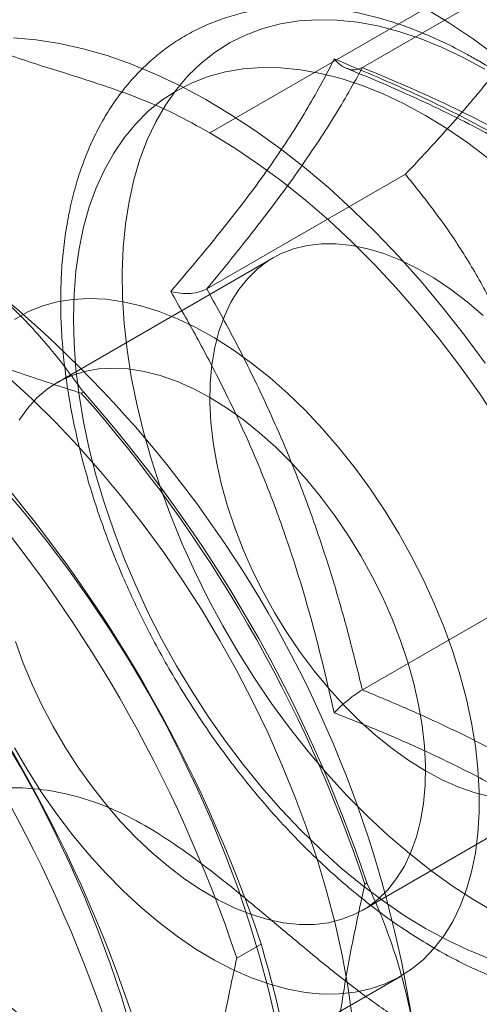
# Model space of a CAD drawing. Units: millimetres. Extents: x -1935 to 9109, y 73 to 3057.
# Drawn here: x 3495 to 3502, y 1940 to 1954 of the extents above; entities that cross this region are included whole.
import ezdxf

# ---------------------------------------------------------------- set-up
doc = ezdxf.new("R2010")
doc.units = ezdxf.units.MM
doc.header["$LTSCALE"] = 2
doc.linetypes.add('SLD-Solid', pattern=[0])

msp = doc.modelspace()

# ---------------------------------------------------------------- linework, layer by layer
at = {"color": 0, "linetype": 'SLD-Solid', "lineweight": 18}
for p, q in [((3500.413, 1953.774), (3503.39, 1955.493)), ((3498.127, 1952.794), (3501.359, 1954.66)), ((3501.359, 1954.66), (3501.72, 1954.44)), ((3499.186, 1954.429), (3499.46, 1954.473)), ((3499.46, 1954.473), (3499.744, 1954.492)), ((3499.744, 1954.492), (3500.037, 1954.485)), ((3500.037, 1954.485), (3500.338, 1954.454)), ((3498.672, 1954.266), (3498.923, 1954.36)), ((3498.923, 1954.36), (3499.186, 1954.429)), ((3500.338, 1954.454), (3500.646, 1954.398)), ((3500.646, 1954.398), (3500.96, 1954.317)), ((3500.96, 1954.317), (3501.278, 1954.211)), ((3501.72, 1954.44), (3502.08, 1954.199)), ((3495.18, 1954.219), (3495.523, 1954.19)), ((3495.523, 1954.19), (3495.872, 1954.136)), ((3498.433, 1954.149), (3498.672, 1954.266)), ((3501.278, 1954.211), (3501.599, 1954.082)), ((3502.08, 1954.199), (3502.438, 1953.936)), ((3495.872, 1954.136), (3496.228, 1954.057)), ((3496.228, 1954.057), (3496.589, 1953.953)), ((3498.208, 1954.007), (3498.433, 1954.149)), ((3501.599, 1954.082), (3501.923, 1953.928)), ((3496.589, 1953.953), (3496.954, 1953.824)), ((3497.998, 1953.842), (3498.208, 1954.007)), ((3501.923, 1953.928), (3502.248, 1953.752)), ((3496.954, 1953.824), (3497.323, 1953.672)), ((3497.803, 1953.654), (3497.998, 1953.842)), ((3498.36, 1953.71), (3498.628, 1953.755)), ((3498.628, 1953.755), (3498.906, 1953.776)), ((3498.906, 1953.776), (3499.193, 1953.771)), ((3499.193, 1953.771), (3499.487, 1953.742)), ((3499.487, 1953.742), (3499.789, 1953.688)), ((3497.323, 1953.672), (3497.694, 1953.495)), ((3497.624, 1953.444), (3497.803, 1953.654)), ((3497.859, 1953.545), (3498.103, 1953.64)), ((3498.103, 1953.64), (3498.36, 1953.71)), ((3499.789, 1953.688), (3500.096, 1953.61)), ((3500.096, 1953.61), (3500.408, 1953.507)), ((3497.408, 1953.285), (3497.626, 1953.427)), ((3497.461, 1953.212), (3497.624, 1953.444)), ((3497.626, 1953.427), (3497.859, 1953.545)), ((3497.694, 1953.495), (3498.066, 1953.295)), ((3500.408, 1953.507), (3500.723, 1953.381)), ((3497.204, 1953.12), (3497.408, 1953.285)), ((3498.066, 1953.295), (3498.438, 1953.073)), ((3500.723, 1953.381), (3501.041, 1953.23)), ((3497.316, 1952.961), (3497.461, 1953.212)), ((3501.041, 1953.23), (3501.359, 1953.058)), ((3497.015, 1952.933), (3497.204, 1953.12)), ((3498.438, 1953.073), (3498.809, 1952.828)), ((3501.359, 1953.058), (3501.678, 1952.862)), ((3496.841, 1952.723), (3497.015, 1952.933)), ((3497.188, 1952.689), (3497.316, 1952.961)), ((3501.678, 1952.862), (3501.996, 1952.646)), ((3496.685, 1952.493), (3496.841, 1952.723)), ((3497.078, 1952.399), (3497.188, 1952.689)), ((3498.127, 1952.794), (3498.488, 1952.574)), ((3498.809, 1952.828), (3499.179, 1952.562)), ((3498.488, 1952.574), (3498.848, 1952.333)), ((3499.179, 1952.562), (3499.545, 1952.276)), ((3501.996, 1952.646), (3502.311, 1952.408)), ((3496.545, 1952.242), (3496.685, 1952.493)), ((3496.987, 1952.091), (3497.078, 1952.399)), ((3496.423, 1951.973), (3496.545, 1952.242)), ((3498.848, 1952.333), (3499.205, 1952.07)), ((3499.545, 1952.276), (3499.908, 1951.969)), ((3498.08, 1950.455), (3501.058, 1952.174)), ((3496.319, 1951.685), (3496.423, 1951.973)), ((3496.915, 1951.767), (3496.987, 1952.091)), ((3499.205, 1952.07), (3499.56, 1951.787)), ((3499.908, 1951.969), (3500.265, 1951.643)), ((3496.233, 1951.379), (3496.319, 1951.685)), ((3496.861, 1951.427), (3496.915, 1951.767)), ((3499.56, 1951.787), (3499.911, 1951.484)), ((3500.265, 1951.643), (3500.617, 1951.3)), ((3496.166, 1951.058), (3496.233, 1951.379)), ((3496.827, 1951.073), (3496.861, 1951.427)), ((3499.911, 1951.484), (3500.256, 1951.162)), ((3500.617, 1951.3), (3500.962, 1950.939)), ((3496.813, 1950.706), (3496.827, 1951.073)), ((3499.379, 1951.055), (3499.583, 1951.105)), ((3499.583, 1951.105), (3499.798, 1951.131)), ((3499.798, 1951.131), (3500.022, 1951.132)), ((3500.022, 1951.132), (3500.254, 1951.107)), ((3500.254, 1951.107), (3500.493, 1951.058)), ((3500.256, 1951.162), (3500.595, 1950.823)), ((3499.074, 1950.92), (3495.841, 1949.054)), ((3496.118, 1950.722), (3496.166, 1951.058)), ((3499.008, 1950.88), (3499.187, 1950.979)), ((3499.187, 1950.979), (3499.379, 1951.055)), ((3500.493, 1951.058), (3500.736, 1950.984)), ((3500.736, 1950.984), (3500.984, 1950.885)), ((3500.962, 1950.939), (3501.299, 1950.562)), ((3498.843, 1950.757), (3499.008, 1950.88)), ((3500.595, 1950.823), (3500.926, 1950.466)), ((3500.984, 1950.885), (3501.234, 1950.763)), ((3501.234, 1950.763), (3501.485, 1950.619)), ((3496.09, 1950.371), (3496.118, 1950.722)), ((3496.818, 1950.328), (3496.813, 1950.706)), ((3498.694, 1950.611), (3498.843, 1950.757)), ((3501.485, 1950.619), (3501.735, 1950.452)), ((3498.56, 1950.444), (3498.694, 1950.611)), ((3501.299, 1950.562), (3501.627, 1950.169)), ((3496.08, 1950.009), (3496.09, 1950.371)), ((3496.842, 1949.939), (3496.818, 1950.328)), ((3498.443, 1950.255), (3498.56, 1950.444)), ((3500.926, 1950.466), (3501.25, 1950.094)), ((3501.735, 1950.452), (3501.982, 1950.264)), ((3495.396, 1950.11), (3495.608, 1950.197)), ((3495.608, 1950.197), (3495.832, 1950.26)), ((3495.832, 1950.26), (3496.066, 1950.298)), ((3496.066, 1950.298), (3496.311, 1950.312)), ((3496.311, 1950.312), (3496.565, 1950.3)), ((3496.565, 1950.3), (3496.825, 1950.264)), ((3496.825, 1950.264), (3497.092, 1950.203)), ((3497.092, 1950.203), (3497.364, 1950.117)), ((3498.344, 1950.046), (3498.443, 1950.255)), ((3501.982, 1950.264), (3502.226, 1950.057)), ((3495.197, 1949.999), (3495.396, 1950.11)), ((3497.364, 1950.117), (3497.64, 1950.008)), ((3498.263, 1949.819), (3498.344, 1950.046)), ((3501.25, 1950.094), (3501.564, 1949.708)), ((3501.627, 1950.169), (3501.946, 1949.763)), ((3496.09, 1949.635), (3496.08, 1950.009)), ((3496.886, 1949.542), (3496.842, 1949.939)), ((3497.64, 1950.008), (3497.918, 1949.876)), ((3497.918, 1949.876), (3498.197, 1949.72)), ((3498.2, 1949.575), (3498.263, 1949.819)), ((3501.946, 1949.763), (3502.253, 1949.344)), ((3496.118, 1949.252), (3496.09, 1949.635)), ((3498.197, 1949.72), (3498.475, 1949.543)), ((3501.564, 1949.708), (3501.868, 1949.307)), ((3496.948, 1949.137), (3496.886, 1949.542)), ((3498.157, 1949.315), (3498.2, 1949.575)), ((3498.475, 1949.543), (3498.752, 1949.344)), ((3498.132, 1949.041), (3498.157, 1949.315)), ((3498.752, 1949.344), (3499.026, 1949.125)), ((3501.868, 1949.307), (3502.162, 1948.895)), ((3496.049, 1949.154), (3495.863, 1949.067)), ((3496.247, 1949.217), (3496.049, 1949.154)), ((3496.166, 1948.86), (3496.118, 1949.252)), ((3496.457, 1949.255), (3496.247, 1949.217)), ((3496.676, 1949.268), (3496.457, 1949.255)), ((3496.904, 1949.256), (3496.676, 1949.268)), ((3497.14, 1949.219), (3496.904, 1949.256)), ((3497.381, 1949.158), (3497.14, 1949.219)), ((3497.627, 1949.071), (3497.381, 1949.158)), ((3495.108, 1949.127), (3495.463, 1948.8)), ((3495.863, 1949.067), (3495.691, 1948.955)), ((3497.03, 1948.726), (3496.948, 1949.137)), ((3497.876, 1948.961), (3497.627, 1949.071)), ((3498.128, 1948.754), (3498.132, 1949.041)), ((3499.026, 1949.125), (3499.296, 1948.887)), ((3495.691, 1948.955), (3495.534, 1948.821)), ((3496.233, 1948.461), (3496.166, 1948.86)), ((3496.199, 1948.891), (3496.23, 1948.909)), ((3498.127, 1948.828), (3497.876, 1948.961)), ((3499.296, 1948.887), (3499.56, 1948.631)), ((3502.162, 1948.895), (3502.443, 1948.471)), ((3495.534, 1948.821), (3495.392, 1948.664)), ((3495.463, 1948.8), (3495.812, 1948.456)), ((3497.131, 1948.311), (3497.03, 1948.726)), ((3498.377, 1948.672), (3498.127, 1948.828)), ((3498.142, 1948.457), (3498.128, 1948.754)), ((3495.392, 1948.664), (3495.267, 1948.486)), ((3498.626, 1948.495), (3498.377, 1948.672)), ((3499.56, 1948.631), (3499.817, 1948.358)), ((3495.812, 1948.456), (3496.154, 1948.095)), ((3496.319, 1948.057), (3496.233, 1948.461)), ((3498.176, 1948.151), (3498.142, 1948.457)), ((3498.872, 1948.297), (3498.626, 1948.495)), ((3497.25, 1947.893), (3497.131, 1948.311)), ((3499.114, 1948.08), (3498.872, 1948.297)), ((3499.817, 1948.358), (3500.066, 1948.069)), ((3498.229, 1947.837), (3498.176, 1948.151)), ((3496.154, 1948.095), (3496.488, 1947.718)), ((3496.423, 1947.649), (3496.319, 1948.057)), ((3499.349, 1947.845), (3499.114, 1948.08)), ((3500.066, 1948.069), (3500.306, 1947.766)), ((3497.386, 1947.473), (3497.25, 1947.893)), ((3498.301, 1947.518), (3498.229, 1947.837)), ((3499.578, 1947.593), (3499.349, 1947.845)), ((3496.488, 1947.718), (3496.814, 1947.326)), ((3500.306, 1947.766), (3500.536, 1947.451)), ((3496.545, 1947.238), (3496.423, 1947.649)), ((3498.391, 1947.196), (3498.301, 1947.518)), ((3499.797, 1947.327), (3499.578, 1947.593)), ((3495.352, 1947.087), (3495.006, 1947.49)), ((3497.54, 1947.053), (3497.386, 1947.473)), ((3500.536, 1947.451), (3500.754, 1947.124)), ((3496.685, 1946.827), (3496.545, 1947.238)), ((3496.814, 1947.326), (3497.129, 1946.921)), ((3500.007, 1947.047), (3499.797, 1947.327)), ((3495.688, 1946.669), (3495.352, 1947.087)), ((3498.499, 1946.873), (3498.391, 1947.196)), ((3500.754, 1947.124), (3500.959, 1946.788)), ((3497.711, 1946.635), (3497.54, 1947.053)), ((3500.205, 1946.755), (3500.007, 1947.047)), ((3496.841, 1946.415), (3496.685, 1946.827)), ((3497.129, 1946.921), (3497.434, 1946.503)), ((3498.625, 1946.55), (3498.499, 1946.873)), ((3500.959, 1946.788), (3501.151, 1946.443)), ((3496.013, 1946.238), (3495.688, 1946.669)), ((3497.899, 1946.22), (3497.711, 1946.635)), ((3500.39, 1946.453), (3500.205, 1946.755)), ((3497.434, 1946.503), (3497.728, 1946.073)), ((3498.767, 1946.229), (3498.625, 1946.55)), ((3497.015, 1946.006), (3496.841, 1946.415)), ((3500.562, 1946.143), (3500.39, 1946.453)), ((3501.151, 1946.443), (3501.329, 1946.092)), ((3496.328, 1945.794), (3496.013, 1946.238)), ((3498.101, 1945.809), (3497.899, 1946.22)), ((3498.924, 1945.913), (3498.767, 1946.229)), ((3497.728, 1946.073), (3498.01, 1945.633)), ((3500.413, 1944.442), (3503.39, 1946.161)), ((3500.72, 1945.827), (3500.562, 1946.143)), ((3501.329, 1946.092), (3501.491, 1945.737)), ((3497.204, 1945.6), (3497.015, 1946.006)), ((3499.096, 1945.603), (3498.924, 1945.913)), ((3496.632, 1945.34), (3496.328, 1945.794)), ((3498.319, 1945.405), (3498.101, 1945.809)), ((3500.862, 1945.507), (3500.72, 1945.827)), ((3497.408, 1945.2), (3497.204, 1945.6)), ((3498.01, 1945.633), (3498.278, 1945.183)), ((3499.282, 1945.301), (3499.096, 1945.603)), ((3501.491, 1945.737), (3501.638, 1945.378)), ((3500.987, 1945.184), (3500.862, 1945.507)), ((3496.922, 1944.876), (3496.632, 1945.34)), ((3498.551, 1945.007), (3498.319, 1945.405)), ((3499.48, 1945.009), (3499.282, 1945.301)), ((3501.638, 1945.378), (3501.767, 1945.018)), ((3495.211, 1945.168), (3495.327, 1944.845)), ((3497.626, 1944.805), (3497.408, 1945.2)), ((3498.278, 1945.183), (3498.533, 1944.726)), ((3501.095, 1944.86), (3500.987, 1945.184)), ((3498.796, 1944.619), (3498.551, 1945.007)), ((3499.689, 1944.729), (3499.48, 1945.009)), ((3501.767, 1945.018), (3501.88, 1944.658)), ((3497.2, 1944.403), (3496.922, 1944.876)), ((3501.185, 1944.538), (3501.095, 1944.86)), ((3495.327, 1944.845), (3495.461, 1944.523)), ((3497.859, 1944.419), (3497.626, 1944.805)), ((3498.533, 1944.726), (3498.773, 1944.262)), ((3499.909, 1944.463), (3499.689, 1944.729)), ((3499.053, 1944.24), (3498.796, 1944.619)), ((3501.88, 1944.658), (3501.974, 1944.301)), ((3495.461, 1944.523), (3495.611, 1944.204)), ((3498.103, 1944.042), (3497.859, 1944.419)), ((3500.137, 1944.211), (3499.909, 1944.463)), ((3501.257, 1944.219), (3501.185, 1944.538)), ((3497.464, 1943.922), (3497.2, 1944.403)), ((3501.974, 1944.301), (3502.05, 1943.947)), ((3495.611, 1944.204), (3495.776, 1943.891)), ((3498.773, 1944.262), (3498.999, 1943.793)), ((3499.322, 1943.874), (3499.053, 1944.24)), ((3500.372, 1943.976), (3500.137, 1944.211)), ((3501.31, 1943.906), (3501.257, 1944.219)), ((3498.36, 1943.675), (3498.103, 1944.042)), ((3500.614, 1943.759), (3500.372, 1943.976)), ((3495.776, 1943.891), (3495.955, 1943.585)), ((3497.713, 1943.435), (3497.464, 1943.922)), ((3499.601, 1943.52), (3499.322, 1943.874)), ((3501.344, 1943.599), (3501.31, 1943.906)), ((3502.05, 1943.947), (3502.107, 1943.599)), ((3495.281, 1943.295), (3495.003, 1943.768)), ((3498.999, 1943.793), (3499.208, 1943.32)), ((3500.86, 1943.562), (3500.614, 1943.759)), ((3495.396, 1943.233), (3495.197, 1943.574)), ((3495.955, 1943.585), (3496.147, 1943.288)), ((3498.628, 1943.321), (3498.36, 1943.675)), ((3501.109, 1943.384), (3500.86, 1943.562)), ((3501.359, 1943.302), (3501.344, 1943.599)), ((3502.107, 1943.599), (3502.146, 1943.257)), ((3497.947, 1942.943), (3497.713, 1943.435)), ((3499.89, 1943.18), (3499.601, 1943.52)), ((3501.359, 1943.228), (3501.109, 1943.384)), ((3495.545, 1942.814), (3495.281, 1943.295)), ((3495.608, 1942.901), (3495.396, 1943.233)), ((3496.147, 1943.288), (3496.351, 1943.002)), ((3498.906, 1942.979), (3498.628, 1943.321)), ((3499.208, 1943.32), (3499.402, 1942.844)), ((3501.354, 1943.015), (3501.359, 1943.302)), ((3502.146, 1943.257), (3502.165, 1942.925)), ((3500.187, 1942.856), (3499.89, 1943.18)), ((3501.61, 1943.095), (3501.359, 1943.228)), ((3501.859, 1942.985), (3501.61, 1943.095)), ((3496.351, 1943.002), (3496.565, 1942.728)), ((3498.166, 1942.447), (3497.947, 1942.943)), ((3499.193, 1942.653), (3498.906, 1942.979)), ((3500.412, 1941.136), (3503.645, 1943.002)), ((3501.33, 1942.741), (3501.354, 1943.015)), ((3502.105, 1942.899), (3501.859, 1942.985)), ((3495.794, 1942.327), (3495.545, 1942.814)), ((3495.832, 1942.58), (3495.608, 1942.901)), ((3499.402, 1942.844), (3499.579, 1942.366)), ((3500.491, 1942.548), (3500.187, 1942.856)), ((3502.346, 1942.837), (3502.105, 1942.899)), ((3502.165, 1942.925), (3502.165, 1942.603)), ((3496.565, 1942.728), (3496.789, 1942.469)), ((3499.487, 1942.342), (3499.193, 1942.653)), ((3501.286, 1942.481), (3501.33, 1942.741)), ((3496.066, 1942.271), (3495.832, 1942.58)), ((3500.802, 1942.258), (3500.491, 1942.548)), ((3502.165, 1942.603), (3502.146, 1942.293)), ((3496.789, 1942.469), (3497.021, 1942.226)), ((3498.368, 1941.948), (3498.166, 1942.447)), ((3499.579, 1942.366), (3499.738, 1941.888)), ((3501.224, 1942.237), (3501.286, 1942.481)), ((3496.028, 1941.835), (3495.794, 1942.327)), ((3496.311, 1941.975), (3496.066, 1942.271)), ((3497.021, 1942.226), (3497.26, 1941.999)), ((3499.789, 1942.047), (3499.487, 1942.342)), ((3501.118, 1941.987), (3500.802, 1942.258)), ((3501.142, 1942.01), (3501.224, 1942.237)), ((3502.146, 1942.293), (3502.107, 1941.996)), ((3496.565, 1941.694), (3496.311, 1941.975)), ((3497.26, 1941.999), (3497.504, 1941.792)), ((3498.554, 1941.447), (3498.368, 1941.948)), ((3500.096, 1941.771), (3499.789, 1942.047)), ((3501.043, 1941.801), (3501.142, 1942.01)), ((3501.438, 1941.735), (3501.118, 1941.987)), ((3502.107, 1941.996), (3502.05, 1941.714)), ((3496.247, 1941.339), (3496.028, 1941.835)), ((3497.504, 1941.792), (3497.752, 1941.604)), ((3499.738, 1941.888), (3499.88, 1941.411)), ((3500.408, 1941.514), (3500.096, 1941.771)), ((3500.926, 1941.613), (3501.043, 1941.801)), ((3496.825, 1941.429), (3496.565, 1941.694)), ((3500.793, 1941.445), (3500.926, 1941.613)), ((3501.761, 1941.503), (3501.438, 1941.735)), ((3502.05, 1941.714), (3501.974, 1941.448)), ((3497.752, 1941.604), (3498.002, 1941.437)), ((3500.723, 1941.277), (3500.408, 1941.514)), ((3500.481, 1941.547), (3500.45, 1941.529)), ((3502.086, 1941.294), (3501.761, 1941.503)), ((3496.449, 1940.84), (3496.247, 1941.339)), ((3497.092, 1941.182), (3496.825, 1941.429)), ((3498.002, 1941.437), (3498.252, 1941.293)), ((3498.722, 1940.946), (3498.554, 1941.447)), ((3499.88, 1941.411), (3500.003, 1940.937)), ((3500.643, 1941.299), (3500.793, 1941.445)), ((3501.974, 1941.448), (3501.88, 1941.199)), ((3497.364, 1940.953), (3497.092, 1941.182)), ((3498.252, 1941.293), (3498.502, 1941.171)), ((3498.502, 1941.171), (3498.75, 1941.073)), ((3500.299, 1941.077), (3500.478, 1941.176)), ((3500.478, 1941.176), (3500.643, 1941.299)), ((3501.041, 1941.06), (3500.723, 1941.277)), ((3501.88, 1941.199), (3501.767, 1940.969)), ((3502.411, 1941.106), (3502.086, 1941.294)), ((3498.75, 1941.073), (3498.994, 1940.999)), ((3500.107, 1941.002), (3500.299, 1941.077)), ((3501.359, 1940.865), (3501.041, 1941.06)), ((3497.64, 1940.744), (3497.364, 1940.953)), ((3498.873, 1940.447), (3498.722, 1940.946)), ((3498.994, 1940.999), (3499.232, 1940.949)), ((3499.232, 1940.949), (3499.465, 1940.925)), ((3499.465, 1940.925), (3499.689, 1940.925)), ((3499.689, 1940.925), (3499.903, 1940.951)), ((3499.903, 1940.951), (3500.107, 1941.002)), ((3500.003, 1940.937), (3500.108, 1940.466)), ((3501.767, 1940.969), (3501.638, 1940.759)), ((3496.634, 1940.339), (3496.449, 1940.84)), ((3497.918, 1940.556), (3497.64, 1940.744)), ((3501.678, 1940.692), (3501.359, 1940.865)), ((3501.638, 1940.759), (3501.491, 1940.569)), ((3498.895, 1940.631), (3498.53, 1940.421)), ((3501.996, 1940.542), (3501.678, 1940.692)), ((3498.197, 1940.39), (3497.918, 1940.556)), ((3499.005, 1939.949), (3498.873, 1940.447)), ((3500.108, 1940.466), (3500.195, 1940.001)), ((3501.491, 1940.569), (3501.329, 1940.401)), ((3502.311, 1940.415), (3501.996, 1940.542)), ((3496.803, 1939.838), (3496.634, 1940.339)), ((3498.475, 1940.245), (3498.197, 1940.39)), ((3501.329, 1940.401), (3501.151, 1940.255)), ((3492.903, 1935.481), (3500.984, 1940.146)), ((3498.752, 1940.124), (3498.475, 1940.245)), ((3500.959, 1940.132), (3500.754, 1940.033)), ((3501.151, 1940.255), (3500.959, 1940.132)), ((3499.026, 1940.027), (3498.752, 1940.124)), ((3499.296, 1939.954), (3499.026, 1940.027)), ((3500.195, 1940.001), (3500.262, 1939.542)), ((3500.754, 1940.033), (3500.536, 1939.958)), ((3496.953, 1939.339), (3496.803, 1939.838)), ((3499.12, 1939.455), (3499.005, 1939.949)), ((3499.56, 1939.905), (3499.296, 1939.954)), ((3499.817, 1939.881), (3499.56, 1939.905)), ((3500.066, 1939.882), (3499.817, 1939.881)), ((3500.306, 1939.908), (3500.066, 1939.882)), ((3500.536, 1939.958), (3500.306, 1939.908))]:
    msp.add_line(p, q, dxfattribs=at)
for centre, radius, start, end in [((3483.646, 1936.736), 17.728, 4.513, 55.487), ((3480.29, 1934.798), 21.254, 18.4636, 41.5364), ((3480.321, 1934.816), 21.254, 18.4636, 41.5364), ((3478.735, 1933.9), 21.254, 18.4636, 41.5364), ((3478.37, 1933.69), 21.254, 18.4636, 41.5364), ((3476.815, 1932.792), 21.254, 18.4636, 41.5364), ((3476.451, 1932.582), 21.254, 18.4636, 41.5364)]:
    msp.add_arc(centre, radius, start, end, dxfattribs=at)
for points, knots in [([(3502.142, 1953.883), (3502.084, 1953.916), (3501.917, 1954.011), (3501.64, 1954.152), (3501.31, 1954.298), (3500.982, 1954.422), (3500.654, 1954.523), (3500.33, 1954.602), (3500.01, 1954.656), (3499.695, 1954.686), (3499.386, 1954.693), (3499.086, 1954.676), (3498.794, 1954.635), (3498.513, 1954.571), (3498.243, 1954.484), (3497.985, 1954.375), (3497.739, 1954.245), (3497.506, 1954.094), (3497.287, 1953.923), (3497.082, 1953.732), (3496.891, 1953.522), (3496.716, 1953.293), (3496.556, 1953.046), (3496.411, 1952.781), (3496.284, 1952.498), (3496.173, 1952.199), (3496.08, 1951.884), (3496.005, 1951.554), (3495.948, 1951.211), (3495.91, 1950.856), (3495.89, 1950.49), (3495.889, 1950.114), (3495.906, 1949.73), (3495.941, 1949.339), (3495.994, 1948.942), (3496.065, 1948.541), (3496.153, 1948.135), (3496.258, 1947.728), (3496.379, 1947.319), (3496.517, 1946.911), (3496.67, 1946.503), (3496.838, 1946.098), (3497.021, 1945.696), (3497.218, 1945.299), (3497.429, 1944.907), (3497.652, 1944.523), (3497.888, 1944.146), (3498.135, 1943.778), (3498.393, 1943.421), (3498.661, 1943.074), (3498.939, 1942.74), (3499.226, 1942.418), (3499.52, 1942.111), (3499.821, 1941.819), (3500.129, 1941.543), (3500.442, 1941.284), (3500.761, 1941.042), (3501.083, 1940.819), (3501.408, 1940.615), (3501.735, 1940.431), (3502.064, 1940.268), (3502.393, 1940.126), (3502.722, 1940.006), (3503.049, 1939.91), (3503.372, 1939.837), (3503.692, 1939.787), (3504.005, 1939.762), (3504.312, 1939.76), (3504.611, 1939.782), (3504.9, 1939.828), (3505.179, 1939.897), (3505.447, 1939.988), (3505.703, 1940.102), (3505.946, 1940.236), (3506.176, 1940.391), (3506.392, 1940.566), (3506.594, 1940.761), (3506.782, 1940.975), (3506.954, 1941.208), (3507.111, 1941.459), (3507.252, 1941.728), (3507.376, 1942.014), (3507.483, 1942.317), (3507.572, 1942.635), (3507.643, 1942.967), (3507.696, 1943.313), (3507.731, 1943.67), (3507.747, 1944.039), (3507.745, 1944.416), (3507.724, 1944.802), (3507.685, 1945.194), (3507.628, 1945.592), (3507.554, 1945.995), (3507.462, 1946.401), (3507.354, 1946.808), (3507.229, 1947.217), (3507.088, 1947.626), (3506.932, 1948.033), (3506.76, 1948.437), (3506.574, 1948.838), (3506.374, 1949.235), (3506.161, 1949.625), (3505.935, 1950.008), (3505.697, 1950.383), (3505.447, 1950.749), (3505.187, 1951.104), (3504.917, 1951.448), (3504.637, 1951.78), (3504.349, 1952.098), (3504.053, 1952.402), (3503.751, 1952.691), (3503.442, 1952.964), (3503.127, 1953.219), (3502.808, 1953.457), (3502.491, 1953.673), (3502.268, 1953.81), (3502.153, 1953.877), (3502.142, 1953.883)], [0, 0, 0, 0, 0.004771, 0.013762, 0.022757, 0.031746, 0.040719, 0.049663, 0.058565, 0.06741, 0.076186, 0.084882, 0.093491, 0.102015, 0.110461, 0.118843, 0.12718, 0.135495, 0.143806, 0.152135, 0.160502, 0.168928, 0.177425, 0.186001, 0.194658, 0.203391, 0.212192, 0.221049, 0.229949, 0.238879, 0.247829, 0.256788, 0.26575, 0.274708, 0.28366, 0.292604, 0.301538, 0.310464, 0.319382, 0.328291, 0.337194, 0.346091, 0.354983, 0.363872, 0.372759, 0.381645, 0.390532, 0.39942, 0.408311, 0.417206, 0.426107, 0.435015, 0.443931, 0.452856, 0.461791, 0.470738, 0.479696, 0.488666, 0.497646, 0.506636, 0.515631, 0.524626, 0.533612, 0.54258, 0.551516, 0.560408, 0.56924, 0.578, 0.586678, 0.595269, 0.603776, 0.612207, 0.620579, 0.628909, 0.637222, 0.645535, 0.65387, 0.662248, 0.670688, 0.679201, 0.687793, 0.696467, 0.705215, 0.714029, 0.722895, 0.731803, 0.740738, 0.74969, 0.758651, 0.767612, 0.776569, 0.785519, 0.794461, 0.803394, 0.812318, 0.821234, 0.830142, 0.839043, 0.847939, 0.85683, 0.865719, 0.874605, 0.883492, 0.892379, 0.901267, 0.910159, 0.919056, 0.927958, 0.936867, 0.945785, 0.954712, 0.96365, 0.972599, 0.981559, 0.990531, 0.999033, 1, 1, 1, 1]), ([(3494.521, 1954.201), (3494.742, 1954.111), (3495.188, 1953.929), (3495.85, 1953.724), (3496.47, 1953.53), (3497.048, 1953.324), (3497.585, 1953.099), (3497.946, 1952.896), (3498.127, 1952.794)], [0, 0, 0, 0, 0.18306, 0.369034, 0.556685, 0.704372, 0.851964, 1, 1, 1, 1]), ([(3502.709, 1954.113), (3502.626, 1953.999), (3502.46, 1953.769), (3502.156, 1953.394), (3501.817, 1952.998), (3501.449, 1952.59), (3501.187, 1952.311), (3501.058, 1952.174)], [0, 0, 0, 0, 0.197025, 0.395598, 0.598305, 0.802101, 1, 1, 1, 1]), ([(3499.992, 1953.904), (3499.931, 1953.786), (3499.81, 1953.549), (3499.599, 1953.176), (3499.362, 1952.788), (3499.092, 1952.383), (3498.804, 1951.981), (3498.505, 1951.588), (3498.101, 1951.079), (3497.765, 1950.682), (3497.541, 1950.416)], [0, 0, 0, 0, 0.117967, 0.236052, 0.354127, 0.473242, 0.592356, 0.693991, 0.795631, 1, 1, 1, 1]), ([(3500.413, 1953.774), (3500.379, 1953.76), (3500.311, 1953.732), (3500.198, 1953.748), (3500.088, 1953.803), (3500.022, 1953.866), (3499.992, 1953.903), (3499.992, 1953.904)], [0, 0, 0, 0, 0.236184, 0.471397, 0.732465, 0.992086, 1, 1, 1, 1]), ([(3504.894, 1951.074), (3504.736, 1951.202), (3504.421, 1951.457), (3503.918, 1951.829), (3503.387, 1952.191), (3502.823, 1952.54), (3502.256, 1952.859), (3501.694, 1953.148), (3500.96, 1953.499), (3500.379, 1953.742), (3499.992, 1953.904)], [0, 0, 0, 0, 0.117967, 0.23594, 0.354126, 0.473086, 0.592357, 0.693909, 0.795631, 1, 1, 1, 1]), ([(3498.08, 1950.455), (3498.206, 1950.607), (3498.457, 1950.912), (3498.81, 1951.358), (3499.141, 1951.793), (3499.449, 1952.218), (3499.731, 1952.629), (3499.985, 1953.027), (3500.214, 1953.41), (3500.347, 1953.653), (3500.413, 1953.774)], [0, 0, 0, 0, 0.122623, 0.245237, 0.368685, 0.492126, 0.618576, 0.745032, 0.872511, 1, 1, 1, 1]), ([(3500.171, 1953.764), (3500.328, 1953.7), (3500.679, 1953.556), (3501.207, 1953.322), (3501.747, 1953.065), (3502.259, 1952.803), (3502.74, 1952.538), (3503.191, 1952.27), (3503.611, 1952.001), (3504.013, 1951.721), (3504.416, 1951.421), (3504.711, 1951.188), (3504.874, 1951.053), (3504.902, 1951.031)], [0, 0, 0, 0, 0.085411, 0.191346, 0.295285, 0.396678, 0.495432, 0.591521, 0.684979, 0.77609, 0.873201, 0.978356, 1, 1, 1, 1]), ([(3500.413, 1953.774), (3500.633, 1953.683), (3501.073, 1953.5), (3501.713, 1953.208), (3502.333, 1952.9), (3502.933, 1952.572), (3503.508, 1952.225), (3504.059, 1951.858), (3504.584, 1951.477), (3504.914, 1951.213), (3505.079, 1951.081)], [0, 0, 0, 0, 0.1226229, 0.2452372, 0.3686846, 0.4921265, 0.6185763, 0.7450316, 0.8725108, 1, 1, 1, 1]), ([(3488.619, 1953.267), (3488.643, 1953.241), (3488.844, 1953.028), (3489.24, 1952.633), (3489.843, 1952.097), (3490.507, 1951.576), (3491.238, 1951.076), (3492.036, 1950.601), (3492.85, 1950.179), (3493.669, 1949.807), (3494.482, 1949.479), (3495.325, 1949.171), (3495.908, 1948.985), (3496.199, 1948.891)], [0, 0, 0, 0, 0.014195, 0.115851, 0.217565, 0.31918, 0.424327, 0.529598, 0.634739, 0.725563, 0.816393, 0.908193, 1, 1, 1, 1]), ([(3501.058, 1952.174), (3501.202, 1951.996), (3501.49, 1951.639), (3501.893, 1951.059), (3502.262, 1950.437), (3502.53, 1949.892), (3502.666, 1949.553), (3502.709, 1949.447)], [0, 0, 0, 0, 0.220958, 0.442832, 0.668645, 0.896422, 1, 1, 1, 1]), ([(3496.23, 1948.909), (3496.08, 1949.115), (3495.779, 1949.527), (3495.315, 1950.034), (3494.888, 1950.441), (3494.52, 1950.753), (3494.124, 1951.056), (3493.835, 1951.247), (3493.691, 1951.343)], [0, 0, 0, 0, 0.234335, 0.46977, 0.601609, 0.733442, 0.866723, 1, 1, 1, 1]), ([(3498.08, 1950.455), (3498.044, 1950.438), (3497.973, 1950.405), (3497.834, 1950.385), (3497.687, 1950.386), (3497.589, 1950.404), (3497.542, 1950.416), (3497.541, 1950.416)], [0, 0, 0, 0, 0.236184, 0.471397, 0.732465, 0.992086, 1, 1, 1, 1]), ([(3497.541, 1950.416), (3497.671, 1950.19), (3497.932, 1949.736), (3498.299, 1949.035), (3498.644, 1948.314), (3498.96, 1947.572), (3499.231, 1946.847), (3499.461, 1946.146), (3499.724, 1945.247), (3499.885, 1944.559), (3499.992, 1944.099)], [0, 0, 0, 0, 0.117967, 0.236052, 0.354127, 0.473242, 0.592356, 0.693991, 0.795631, 1, 1, 1, 1]), ([(3500.413, 1944.442), (3500.349, 1944.704), (3500.222, 1945.227), (3500.002, 1946.004), (3499.757, 1946.772), (3499.482, 1947.533), (3499.174, 1948.284), (3498.835, 1949.025), (3498.471, 1949.75), (3498.211, 1950.22), (3498.08, 1950.455)], [0, 0, 0, 0, 0.122623, 0.245237, 0.368685, 0.492126, 0.618576, 0.745032, 0.872511, 1, 1, 1, 1]), ([(3499.992, 1944.099), (3499.992, 1944.1), (3500.022, 1944.132), (3500.088, 1944.197), (3500.198, 1944.292), (3500.311, 1944.379), (3500.379, 1944.421), (3500.413, 1944.442)], [0, 0, 0, 0, 0.007914, 0.267535, 0.528603, 0.763816, 1, 1, 1, 1]), ([(3505.079, 1941.749), (3504.92, 1941.876), (3504.604, 1942.13), (3504.098, 1942.499), (3503.565, 1942.857), (3502.997, 1943.203), (3502.395, 1943.536), (3501.76, 1943.854), (3501.099, 1944.157), (3500.642, 1944.347), (3500.413, 1944.442)], [0, 0, 0, 0, 0.122623, 0.245237, 0.368685, 0.492126, 0.618576, 0.745032, 0.872511, 1, 1, 1, 1]), ([(3499.992, 1944.099), (3500.216, 1944.01), (3500.666, 1943.832), (3501.318, 1943.546), (3501.951, 1943.243), (3502.559, 1942.919), (3503.11, 1942.592), (3503.606, 1942.265), (3504.207, 1941.836), (3504.619, 1941.496), (3504.894, 1941.269)], [0, 0, 0, 0, 0.117967, 0.236052, 0.354127, 0.473242, 0.592356, 0.693991, 0.795631, 1, 1, 1, 1]), ([(3493.578, 1942.588), (3493.708, 1942.651), (3493.969, 1942.777), (3494.395, 1942.901), (3494.844, 1942.972), (3495.314, 1942.983), (3495.796, 1942.929), (3496.285, 1942.808), (3496.778, 1942.616), (3497.274, 1942.346), (3497.772, 1942.013), (3498.273, 1941.632), (3498.778, 1941.218), (3499.286, 1940.79), (3499.797, 1940.362), (3500.312, 1939.954), (3500.834, 1939.573), (3501.184, 1939.366), (3501.359, 1939.262)], [0, 0, 0, 0, 0.063941, 0.128353, 0.192721, 0.256601, 0.319662, 0.380623, 0.440638, 0.50007, 0.559719, 0.621292, 0.683657, 0.746627, 0.809905, 0.87323, 0.936517, 1, 1, 1, 1]), ([(3500.45, 1941.529), (3500.385, 1941.233), (3500.257, 1940.641), (3500.102, 1939.76), (3499.979, 1938.888), (3499.892, 1937.999), (3499.85, 1937.102), (3499.859, 1936.205), (3499.921, 1935.329), (3500.038, 1934.48), (3500.204, 1933.658), (3500.352, 1933.099), (3500.439, 1932.81), (3500.45, 1932.775)], [0, 0, 0, 0, 0.09088, 0.181753, 0.27351, 0.36526, 0.46669, 0.568237, 0.669671, 0.774996, 0.880433, 0.985805, 1, 1, 1, 1]), ([(3501.319, 1938.13), (3501.315, 1938.201), (3501.298, 1938.535), (3501.234, 1939.111), (3501.093, 1939.837), (3500.898, 1940.524), (3500.688, 1941.091), (3500.538, 1941.421), (3500.481, 1941.547)], [0, 0, 0, 0, 0.053755, 0.255936, 0.458151, 0.665104, 0.8721, 1, 1, 1, 1]), ([(3498.895, 1931.878), (3498.905, 1931.924), (3498.989, 1932.302), (3499.133, 1933.008), (3499.296, 1933.987), (3499.415, 1934.96), (3499.483, 1935.921), (3499.495, 1936.864), (3499.454, 1937.732), (3499.366, 1938.526), (3499.244, 1939.255), (3499.089, 1939.959), (3498.959, 1940.407), (3498.895, 1940.631)], [0, 0, 0, 0, 0.014195, 0.115851, 0.217565, 0.31918, 0.424327, 0.529598, 0.634739, 0.725563, 0.816393, 0.908193, 1, 1, 1, 1]), ([(3498.53, 1940.421), (3498.466, 1940.125), (3498.338, 1939.533), (3498.182, 1938.652), (3498.06, 1937.78), (3497.973, 1936.891), (3497.931, 1935.994), (3497.94, 1935.097), (3498.002, 1934.221), (3498.118, 1933.372), (3498.285, 1932.55), (3498.433, 1931.991), (3498.52, 1931.702), (3498.53, 1931.667)], [0, 0, 0, 0, 0.09088, 0.181753, 0.27351, 0.36526, 0.46669, 0.568237, 0.669671, 0.774996, 0.880433, 0.985805, 1, 1, 1, 1]), ([(3494.521, 1940.153), (3494.742, 1939.987), (3495.188, 1939.654), (3495.85, 1939.095), (3496.47, 1938.573), (3497.048, 1938.111), (3497.585, 1937.717), (3497.946, 1937.503), (3498.127, 1937.396)], [0, 0, 0, 0, 0.18306, 0.369034, 0.556685, 0.704372, 0.851964, 1, 1, 1, 1])]:
    msp.add_open_spline(points, degree=3, knots=knots, dxfattribs=at)

doc.saveas('drawing.dxf')
